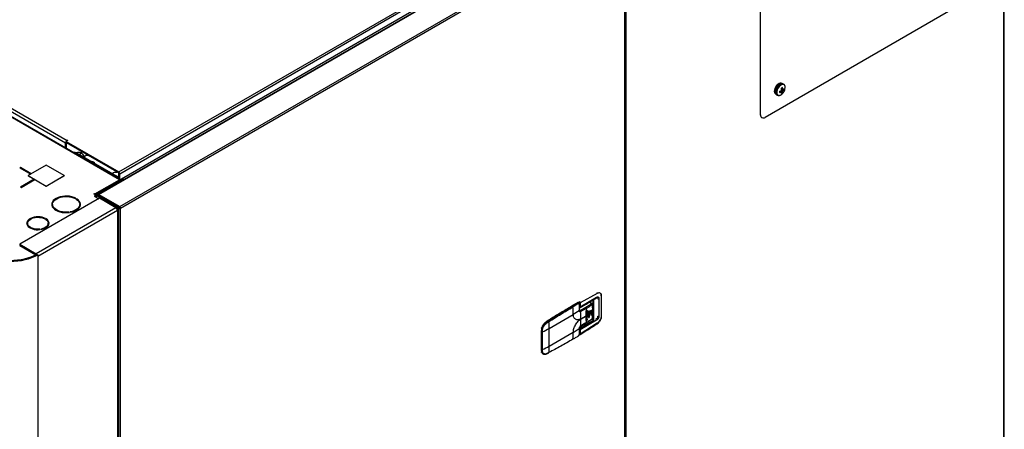
# Model space of a CAD drawing. Extents: x -5 to 267, y -6 to 207.
# Drawn here: x 12 to 44, y 173 to 186 of the extents above; entities that cross this region are included whole.
import ezdxf

# ---------------------------------------------------------------- set-up
doc = ezdxf.new("R2010")
doc.units = 0
doc.header["$LTSCALE"] = 4
doc.header["$MEASUREMENT"] = 0
doc.layers.get('0').update_dxf_attribs({"linetype": 'CONTINUOUS'})

msp = doc.modelspace()

# ---------------------------------------------------------------- linework, layer by layer
at = {"color": 7, "linetype": 'Continuous'}
for p, q in [((14.876, 181.068, 0), (43.314, 197.485, 0)), ((44.124, 144.611, 0), (44.124, 196.99, 0)), ((44.143, 144.638, 0), (44.143, 197.017, 0)), ((36.063, 183.192, 0), (36.063, 190.451, 0)), ((30.803, 190.192, 0), (14.106, 180.553, 0)), ((14.127, 180.551, 0), (30.824, 190.19, 0)), ((14.847, 181.043, 0), (-0.298, 189.786, 0)), ((14.807, 181.04, 0), (-0.283, 189.751, 0)), ((14.816, 180.153, 0), (31.514, 189.792, 0)), ((14.842, 180.1, 0), (31.547, 189.743, 0)), ((31.547, 189.743, 0), (31.547, 137.352, 0)), ((31.593, 189.757, 0), (31.593, 137.377, 0)), ((1.59, 188.862, 0), (13.025, 182.261, 0)), ((1.637, 188.942, 0), (13.072, 182.341, 0)), ((14.787, 181.298, 0), (24.665, 187, 0)), ((14.822, 181.237, 0), (24.7, 186.94, 0)), ((42.499, 186.734, 0), (36.212, 183.105, 0)), ((36.825, 184.202, 0), (36.801, 184.216, 0)), ((36.593, 183.855, 0), (36.617, 183.841, 0)), ((36.7, 183.971, 0), (36.737, 183.944, 0)), ((36.714, 183.976, 0), (36.756, 183.945, 0)), ((36.733, 183.983, 0), (36.796, 183.951, 0)), ((36.754, 184.066, 0), (36.796, 184.046, 0)), ((36.756, 184.002, 0), (36.805, 183.973, 0)), ((36.757, 184.051, 0), (36.805, 184.03, 0)), ((36.759, 183.935, 0), (36.786, 183.915, 0)), ((36.76, 184.031, 0), (36.82, 183.992, 0)), ((36.819, 184.03, 0), (36.846, 184.019, 0)), ((36.041, 183.204, 0), (36.063, 183.192, 0)), ((36.085, 183.107, 0), (36.106, 183.095, 0)), ((13.043, 182.271, 0), (13.025, 182.261, 0)), ((13.025, 182.094, 0), (13.025, 182.261, 0)), ((13.1, 182.341, 0), (13.04, 182.306, 0)), ((13.04, 182.306, 0), (14.787, 181.298, 0)), ((13.04, 182.273, 0), (13.04, 182.306, 0)), ((13.04, 182.273, 0), (14.787, 181.264, 0)), ((13.054, 182.078, 0), (13.054, 182.265, 0)), ((13.072, 182.341, 0), (13.086, 182.349, 0)), ((13.072, 182.324, 0), (13.072, 182.341, 0)), ((13.086, 182.349, 0), (13.1, 182.341, 0)), ((13.086, 182.333, 0), (13.086, 182.349, 0)), ((13.299, 181.937, 0), (13.299, 181.937, 0)), ((13.384, 181.929, 0), (13.348, 181.908, 0)), ((13.414, 181.946, 0), (13.384, 181.929, 0)), ((13.384, 181.929, 0), (14.719, 181.158, 0)), ((13.471, 181.878, 0), (13.551, 181.925, 0)), ((13.556, 181.921, 0), (13.477, 181.875, 0)), ((13.637, 181.811, 0), (13.708, 181.852, 0)), ((13.708, 181.852, 0), (13.778, 181.847, 0)), ((12.378, 181.521, 0), (11.779, 181.175, 0)), ((12.977, 181.175, 0), (12.378, 181.521, 0)), ((11.527, 181.445, 0), (11.508, 181.435, 0)), ((11.508, 181.435, 0), (11.868, 181.227, 0)), ((11.887, 181.237, 0), (11.527, 181.445, 0)), ((11.527, 181.424, 0), (11.527, 181.445, 0)), ((11.779, 181.175, 0), (11.779, 181.172, 0)), ((11.779, 181.175, 0), (12.378, 180.83, 0)), ((11.779, 181.172, 0), (12.378, 180.826, 0)), ((12.378, 180.83, 0), (12.977, 181.175, 0)), ((12.378, 180.826, 0), (12.977, 181.172, 0)), ((12.977, 181.175, 0), (12.977, 181.172, 0)), ((14.564, 181.247, 0), (14.579, 181.266, 0)), ((14.787, 181.298, 0), (14.787, 181.264, 0)), ((14.822, 181.237, 0), (14.793, 181.254, 0)), ((14.793, 181.074, 0), (14.793, 181.254, 0)), ((14.822, 181.057, 0), (14.822, 181.237, 0)), ((11.981, 181.055, 0), (11.53, 180.795, 0)), ((11.549, 180.784, 0), (12, 181.045, 0)), ((13.996, 180.572, 0), (14.807, 181.04, 0)), ((14.032, 180.573, 0), (14.913, 181.081, 0)), ((14.068, 180.552, 0), (14.948, 181.061, 0)), ((14.683, 181.137, 0), (14.719, 181.158, 0)), ((14.793, 181.096, 0), (14.787, 181.095, 0)), ((14.825, 181.03, 0), (14.807, 181.04, 0)), ((14.876, 181.068, 0), (14.883, 181.064, 0)), ((14.876, 181.06, 0), (14.876, 181.068, 0)), ((14.913, 181.081, 0), (14.948, 181.061, 0)), ((14.948, 181.061, 0), (14.948, 181.039, 0)), ((11.53, 180.795, 0), (11.549, 180.784, 0)), ((12.378, 180.83, 0), (12.378, 180.826, 0)), ((13.961, 180.572, 0), (13.978, 180.583, 0)), ((14.011, 180.544, 0), (13.961, 180.572, 0)), ((14.011, 180.519, 0), (13.974, 180.499, 0)), ((13.978, 180.583, 0), (13.996, 180.572, 0)), ((13.978, 180.562, 0), (13.978, 180.583, 0)), ((13.996, 180.552, 0), (13.996, 180.572, 0)), ((14.011, 180.542, 0), (14.011, 180.478, 0)), ((14.032, 180.573, 0), (14.068, 180.552, 0)), ((14.068, 180.532, 0), (14.032, 180.512, 0)), ((14.711, 180.12, 0), (14.032, 180.512, 0)), ((14.032, 180.512, 0), (14.032, 180.465, 0)), ((14.068, 180.552, 0), (14.068, 180.532, 0)), ((14.746, 180.141, 0), (14.068, 180.532, 0)), ((14.094, 180.527, 0), (14.115, 180.514, 0)), ((14.098, 180.534, 0), (14.126, 180.518, 0)), ((14.098, 180.534, 0), (14.398, 180.361, 0)), ((14.114, 180.506, 0), (14.122, 180.51, 0)), ((14.812, 180.112, 0), (14.122, 180.51, 0)), ((14.127, 180.551, 0), (14.816, 180.153, 0)), ((14.127, 180.551, 0), (14.127, 180.518, 0)), ((14.127, 180.518, 0), (14.816, 180.12, 0)), ((14.127, 180.518, 0), (14.426, 180.344, 0)), ((14.147, 180.426, 0), (11.506, 178.901, 0)), ((12.577, 180.244, 0), (12.566, 180.203, 0)), ((12.568, 180.19, 0), (12.591, 180.177, 0)), ((12.602, 180.281, 0), (12.577, 180.285, 0)), ((12.577, 180.244, 0), (12.577, 180.285, 0)), ((12.592, 180.242, 0), (12.577, 180.244, 0)), ((12.586, 180.304, 0), (12.611, 180.3, 0)), ((12.591, 180.223, 0), (12.591, 180.182, 0)), ((13.347, 180.413, 0), (13.366, 180.424, 0)), ((13.39, 180.41, 0), (13.371, 180.4, 0)), ((13.39, 180.387, 0), (13.39, 180.41, 0)), ((13.491, 180.182, 0), (13.491, 180.223, 0)), ((13.974, 180.499, 0), (14.124, 180.412, 0)), ((14.011, 180.479, 0), (14.01, 180.478, 0)), ((14.693, 180.11, 0), (14.147, 180.426, 0)), ((14.398, 180.361, 0), (14.426, 180.344, 0)), ((14.426, 180.344, 0), (14.427, 180.344, 0)), ((14.693, 180.11, 0), (12.052, 178.586, 0)), ((14.746, 180.019, 0), (12.105, 178.494, 0)), ((13.148, 179.955, 0), (13.141, 179.97, 0)), ((13.141, 179.954, 0), (13.141, 179.97, 0)), ((13.174, 179.975, 0), (13.181, 179.96, 0)), ((13.5, 180.15, 0), (13.488, 180.152, 0)), ((14.711, 180.12, 0), (14.746, 180.141, 0)), ((14.711, 180.12, 0), (14.711, 180.1, 0)), ((14.746, 180.08, 0), (14.711, 180.1, 0)), ((14.711, 180.1, 0), (14.711, 180.097, 0)), ((14.746, 180.08, 0), (14.746, 180.019, 0)), ((14.746, 180.019, 0), (14.746, 127.62, 0)), ((14.768, 127.651, 0), (14.768, 180.11, 0)), ((14.783, 180.096, 0), (14.768, 180.104, 0)), ((14.783, 180.096, 0), (14.812, 180.112, 0)), ((14.783, 127.709, 0), (14.783, 180.096, 0)), ((14.813, 180.116, 0), (14.812, 180.112, 0)), ((14.816, 180.12, 0), (14.813, 180.116, 0)), ((14.813, 180.116, 0), (14.842, 180.1, 0)), ((14.816, 180.153, 0), (14.816, 180.12, 0)), ((14.842, 127.709, 0), (14.842, 180.1, 0)), ((11.737, 179.576, 0), (11.744, 179.602, 0)), ((11.769, 179.639, 0), (11.744, 179.642, 0)), ((11.744, 179.602, 0), (11.744, 179.642, 0)), ((11.744, 179.602, 0), (11.761, 179.599, 0)), ((11.753, 179.661, 0), (11.778, 179.657, 0)), ((11.761, 179.597, 0), (11.761, 179.556, 0)), ((12.337, 179.744, 0), (12.355, 179.755, 0)), ((12.379, 179.741, 0), (12.361, 179.73, 0)), ((12.379, 179.717, 0), (12.379, 179.741, 0)), ((12.469, 179.556, 0), (12.449, 179.544, 0)), ((12.468, 179.599, 0), (12.45, 179.588, 0)), ((12.45, 179.556, 0), (12.45, 179.597, 0)), ((12.185, 179.388, 0), (12.178, 179.402, 0)), ((12.178, 179.387, 0), (12.178, 179.402, 0)), ((12.211, 179.407, 0), (12.218, 179.393, 0)), ((11.506, 178.901, 0), (11.506, 178.86, 0)), ((11.506, 178.901, 0), (12.052, 178.586, 0)), ((11.506, 178.86, 0), (12.033, 178.556, 0)), ((12.052, 178.566, 0), (12.052, 178.586, 0)), ((12.069, 178.576, 0), (12.105, 178.555, 0)), ((12.105, 178.555, 0), (12.105, 178.494, 0)), ((12.105, 178.494, 0), (12.105, 126.208, 0)), ((30.651, 177.276, 0), (30.087, 176.961, 0)), ((30.018, 176.971, 0), (29.811, 176.851, 0)), ((29.819, 176.85, 0), (30.027, 176.97, 0)), ((30.027, 176.97, 0), (30.029, 176.969, 0)), ((30.051, 176.981, 0), (30.051, 176.981, 0)), ((30.063, 177.002, 0), (30.063, 177.002, 0)), ((30.063, 176.961, 0), (30.063, 176.825, 0)), ((30.08, 176.81, 0), (30.62, 177.132, 0)), ((30.087, 176.825, 0), (30.627, 177.147, 0)), ((30.087, 176.961, 0), (30.087, 176.825, 0)), ((30.27, 176.922, 0), (30.266, 176.908, 0)), ((30.27, 176.922, 0), (30.27, 176.923, 0)), ((30.27, 176.909, 0), (30.27, 176.922, 0)), ((30.288, 176.914, 0), (30.271, 176.924, 0)), ((30.299, 176.919, 0), (30.299, 176.94, 0)), ((30.456, 176.937, 0), (30.373, 176.985, 0)), ((30.478, 176.936, 0), (30.383, 176.991, 0)), ((30.5, 177.057, 0), (30.49, 177.054, 0)), ((30.5, 177.06, 0), (30.5, 176.754, 0)), ((30.528, 177.077, 0), (30.528, 176.371, 0)), ((30.62, 177.132, 0), (30.64, 177.139, 0)), ((30.702, 177.103, 0), (30.702, 176.518, 0)), ((30.783, 177.192, 0), (30.783, 176.526, 0)), ((30.792, 176.539, 0), (30.792, 177.205, 0)), ((29.829, 176.844, 0), (29.819, 176.85, 0)), ((29.854, 176.582, 0), (30.05, 176.71, 0)), ((30.049, 176.822, 0), (30.07, 176.81, 0)), ((30.056, 176.719, 0), (30.079, 176.706, 0)), ((30.056, 176.702, 0), (30.059, 176.7, 0)), ((30.079, 176.706, 0), (30.267, 176.82, 0)), ((30.096, 176.678, 0), (30.29, 176.783, 0)), ((30.27, 176.911, 0), (30.271, 176.909, 0)), ((30.319, 176.698, 0), (30.312, 176.702, 0)), ((30.312, 176.419, 0), (30.312, 176.702, 0)), ((30.319, 176.698, 0), (30.323, 176.559, 0)), ((30.36, 176.581, 0), (30.359, 176.664, 0)), ((30.387, 176.691, 0), (30.395, 176.687, 0)), ((30.387, 176.517, 0), (30.387, 176.691, 0)), ((30.395, 176.687, 0), (30.396, 176.604, 0)), ((30.395, 176.512, 0), (30.396, 176.593, 0)), ((30.396, 176.604, 0), (30.396, 176.593, 0)), ((30.431, 176.627, 0), (30.43, 176.682, 0)), ((30.431, 176.616, 0), (30.43, 176.562, 0)), ((30.431, 176.616, 0), (30.431, 176.627, 0)), ((30.463, 176.707, 0), (30.465, 176.706, 0)), ((30.463, 176.587, 0), (30.463, 176.707, 0)), ((30.465, 176.706, 0), (30.465, 176.651, 0)), ((30.465, 176.651, 0), (30.465, 176.64, 0)), ((30.465, 176.586, 0), (30.465, 176.64, 0)), ((30.498, 176.675, 0), (30.486, 176.909, 0)), ((30.495, 176.84, 0), (30.489, 176.915, 0)), ((30.498, 176.675, 0), (30.498, 176.664, 0)), ((30.5, 176.599, 0), (30.5, 176.389, 0)), ((30.501, 176.67, 0), (30.501, 176.681, 0)), ((28.97, 176.322, 0), (28.958, 176.329, 0)), ((29.032, 176.36, 0), (28.97, 176.322, 0)), ((28.981, 176.303, 0), (29.044, 176.342, 0)), ((29.055, 176.115, 0), (29.854, 176.577, 0)), ((29.854, 176.577, 0), (29.854, 176.582, 0)), ((30.521, 176.376, 0), (30.075, 176.11, 0)), ((30.627, 176.385, 0), (30.087, 176.063, 0)), ((30.651, 176.284, 0), (30.087, 175.927, 0)), ((30.092, 176.185, 0), (30.284, 176.301, 0)), ((30.109, 176.435, 0), (30.286, 176.537, 0)), ((30.109, 176.424, 0), (30.286, 176.526, 0)), ((30.286, 176.526, 0), (30.286, 176.537, 0)), ((30.312, 176.419, 0), (30.319, 176.414, 0)), ((30.319, 176.414, 0), (30.323, 176.548, 0)), ((30.323, 176.559, 0), (30.323, 176.548, 0)), ((30.36, 176.57, 0), (30.359, 176.49, 0)), ((30.36, 176.57, 0), (30.36, 176.581, 0)), ((30.395, 176.512, 0), (30.387, 176.517, 0)), ((30.465, 176.586, 0), (30.463, 176.587, 0)), ((30.484, 176.435, 0), (30.5, 176.434, 0)), ((28.796, 176.055, 0), (28.796, 175.39, 0)), ((28.811, 176.042, 0), (28.801, 176.048, 0)), ((28.801, 175.383, 0), (28.801, 176.048, 0)), ((28.804, 176.137, 0), (28.811, 176.141, 0)), ((28.804, 176.118, 0), (28.804, 176.137, 0)), ((28.811, 176.003, 0), (28.811, 176.042, 0)), ((28.811, 175.415, 0), (28.811, 176.003, 0)), ((28.833, 176.002, 0), (28.833, 176.041, 0)), ((28.833, 175.414, 0), (28.833, 176.002, 0)), ((29.055, 175.527, 0), (29.055, 176.115, 0)), ((29.055, 175.527, 0), (29.854, 175.989, 0)), ((29.854, 175.983, 0), (30.05, 176.112, 0)), ((29.854, 175.989, 0), (29.854, 175.983, 0)), ((30.075, 176.11, 0), (30.056, 176.121, 0)), ((30.063, 175.927, 0), (30.063, 176.062, 0)), ((30.074, 176.109, 0), (30.075, 176.11, 0)), ((30.075, 176.11, 0), (30.076, 176.109, 0)), ((30.087, 176.063, 0), (30.087, 175.927, 0)), ((30.051, 175.92, 0), (30.051, 175.92, 0)), ((30.055, 175.913, 0), (30.055, 175.913, 0)), ((28.801, 175.383, 0), (28.811, 175.377, 0)), ((28.804, 175.314, 0), (28.804, 175.337, 0)), ((28.812, 175.319, 0), (28.804, 175.314, 0)), ((28.811, 175.377, 0), (28.811, 175.415, 0)), ((28.833, 175.376, 0), (28.833, 175.414, 0)), ((28.977, 175.275, 0), (29.04, 175.307, 0)), ((29.044, 175.314, 0), (28.981, 175.282, 0)), ((28.849, 175.276, 0), (28.861, 175.269, 0)), ((28.976, 175.28, 0), (28.97, 175.276, 0))]:
    msp.add_line(p, q, dxfattribs=at)
at = {"color": 7, "linetype": 'Continuous', "elevation": 0, "flags": 128}
for points in [[(36.762, 184.231), (36.742, 184.239), (36.712, 184.24), (36.678, 184.23), (36.644, 184.21), (36.61, 184.181), (36.58, 184.145), (36.554, 184.103), (36.534, 184.059), (36.522, 184.015), (36.518, 183.973), (36.522, 183.936), (36.535, 183.906), (36.554, 183.884), (36.56, 183.881)], [(36.779, 184.222), (36.759, 184.229), (36.728, 184.23), (36.695, 184.22), (36.66, 184.2), (36.627, 184.171), (36.596, 184.135), (36.571, 184.094), (36.551, 184.049), (36.539, 184.005), (36.535, 183.963), (36.539, 183.926), (36.552, 183.896), (36.571, 183.875), (36.577, 183.871)], [(36.801, 184.216), (36.794, 184.219), (36.765, 184.226), (36.732, 184.221), (36.696, 184.205), (36.661, 184.18), (36.628, 184.146), (36.599, 184.106), (36.575, 184.062), (36.559, 184.016), (36.551, 183.971), (36.551, 183.93), (36.559, 183.895), (36.576, 183.869), (36.593, 183.855)], [(36.825, 184.202), (36.819, 184.205), (36.789, 184.212), (36.756, 184.207), (36.721, 184.191), (36.686, 184.166), (36.652, 184.132), (36.623, 184.092), (36.6, 184.048), (36.583, 184.002), (36.575, 183.957), (36.575, 183.916), (36.584, 183.881), (36.6, 183.855), (36.618, 183.84)], [(36.862, 184.015), (36.869, 184.04), (36.876, 184.084), (36.874, 184.123), (36.863, 184.155), (36.844, 184.178), (36.818, 184.191), (36.787, 184.192), (36.753, 184.183), (36.718, 184.162), (36.685, 184.133), (36.654, 184.095), (36.628, 184.053), (36.61, 184.008), (36.599, 183.963), (36.597, 183.922), (36.604, 183.886), (36.619, 183.858), (36.641, 183.84), (36.669, 183.832), (36.702, 183.837), (36.737, 183.852), (36.737, 183.852)], [(36.737, 183.852), (36.771, 183.877), (36.797, 183.903)], [(14.572, 181.243), (14.575, 181.245), (14.605, 181.265)], [(14.807, 181.04), (14.815, 181.035), (14.822, 181.029)], [(14.015, 180.557), (14.006, 180.565), (13.996, 180.572)], [(12.577, 180.285), (12.566, 180.239), (12.568, 180.193), (12.583, 180.147), (12.612, 180.104), (12.653, 180.064), (12.704, 180.029), (12.766, 179.999), (12.835, 179.975), (12.91, 179.959), (12.988, 179.95), (13.068, 179.949), (13.148, 179.955)], [(13.366, 180.424), (13.303, 180.453), (13.232, 180.475), (13.156, 180.49), (13.077, 180.497), (12.997, 180.497), (12.918, 180.489), (12.842, 180.473), (12.772, 180.45), (12.71, 180.421), (12.657, 180.386), (12.616, 180.347), (12.586, 180.304)], [(13.141, 179.97), (13.066, 179.964), (12.991, 179.965), (12.916, 179.974), (12.846, 179.989), (12.781, 180.011), (12.723, 180.039), (12.674, 180.073), (12.636, 180.11), (12.609, 180.151), (12.594, 180.194), (12.592, 180.238), (12.602, 180.281)], [(12.611, 180.3), (12.64, 180.34), (12.679, 180.377), (12.729, 180.41), (12.788, 180.438), (12.853, 180.459), (12.925, 180.474), (12.999, 180.482), (13.075, 180.482), (13.149, 180.475), (13.221, 180.461), (13.287, 180.44), (13.347, 180.413)], [(13.371, 180.4), (13.417, 180.365), (13.453, 180.327), (13.478, 180.286), (13.49, 180.242), (13.489, 180.199), (13.475, 180.156), (13.45, 180.115), (13.413, 180.077), (13.365, 180.043), (13.308, 180.014), (13.244, 179.991), (13.174, 179.975)], [(13.181, 179.96), (13.255, 179.977), (13.323, 180.002), (13.384, 180.032), (13.434, 180.068), (13.474, 180.108), (13.501, 180.152), (13.515, 180.197), (13.516, 180.244), (13.503, 180.289), (13.477, 180.333), (13.439, 180.374), (13.39, 180.41)], [(13.491, 180.192), (13.504, 180.19), (13.514, 180.189)], [(11.744, 179.642), (11.735, 179.604), (11.739, 179.565), (11.755, 179.527), (11.783, 179.492), (11.821, 179.46), (11.869, 179.432), (11.924, 179.41), (11.985, 179.394), (12.051, 179.385), (12.118, 179.383), (12.185, 179.388)], [(12.355, 179.755), (12.302, 179.778), (12.241, 179.796), (12.177, 179.806), (12.11, 179.81), (12.043, 179.807), (11.978, 179.797), (11.917, 179.781), (11.862, 179.758), (11.816, 179.73), (11.779, 179.697), (11.753, 179.661)], [(12.178, 179.402), (12.11, 179.398), (12.042, 179.401), (11.976, 179.413), (11.915, 179.431), (11.862, 179.456), (11.819, 179.487), (11.787, 179.522), (11.767, 179.56), (11.761, 179.599), (11.769, 179.639)], [(11.761, 179.556), (11.767, 179.519), (11.775, 179.5)], [(11.778, 179.657), (11.805, 179.694), (11.845, 179.726), (11.894, 179.753), (11.952, 179.775), (12.016, 179.789), (12.084, 179.795), (12.153, 179.793), (12.219, 179.784), (12.282, 179.767), (12.337, 179.744)], [(12.361, 179.73), (12.401, 179.698), (12.43, 179.662), (12.446, 179.624), (12.449, 179.584), (12.438, 179.545), (12.414, 179.508), (12.377, 179.475), (12.33, 179.446), (12.274, 179.423), (12.211, 179.407)], [(12.218, 179.393), (12.28, 179.408), (12.336, 179.429), (12.385, 179.456), (12.424, 179.488), (12.453, 179.523), (12.471, 179.56), (12.476, 179.599), (12.469, 179.638), (12.45, 179.675), (12.42, 179.71), (12.379, 179.741)], [(10.366, 178.524), (10.466, 178.478), (10.574, 178.438), (10.687, 178.405), (10.806, 178.378), (10.929, 178.358), (11.055, 178.346), (11.182, 178.341), (11.31, 178.343), (11.437, 178.352), (11.561, 178.369), (11.681, 178.394), (11.797, 178.424), (11.907, 178.462), (12.01, 178.506), (12.105, 178.555)], [(10.399, 178.545), (10.495, 178.501), (10.598, 178.463), (10.708, 178.431), (10.822, 178.405), (10.94, 178.386), (11.061, 178.374), (11.183, 178.369), (11.306, 178.372), (11.428, 178.381), (11.547, 178.397), (11.663, 178.42), (11.774, 178.45), (11.88, 178.486), (11.978, 178.528), (12.069, 178.576)], [(30.319, 176.953), (30.32, 176.948), (30.314, 176.932), (30.299, 176.919), (30.276, 176.91), (30.248, 176.907), (30.242, 176.907)], [(30.306, 176.714), (30.306, 176.714), (30.31, 176.709), (30.312, 176.702)], [(30.463, 176.707), (30.461, 176.715), (30.458, 176.719)], [(30.312, 176.419), (30.31, 176.41), (30.306, 176.4), (30.3, 176.392), (30.293, 176.386), (30.286, 176.384), (30.28, 176.385)], [(30.355, 176.483), (30.361, 176.482), (30.368, 176.484), (30.376, 176.49), (30.382, 176.498), (30.386, 176.508), (30.387, 176.517)], [(30.43, 176.553), (30.437, 176.552), (30.444, 176.555), (30.451, 176.561), (30.457, 176.569), (30.461, 176.578), (30.463, 176.587)]]:
    msp.add_lwpolyline(points, dxfattribs=at)
at = {"color": 7, "linetype": 'Continuous'}
for centre, radius, start, end in [((36.794, 183.949, 0), 0.104, 169.4188, 190.8787), ((36.551, 184.43, 0), 0.483, 287.0436, 292.7369), ((36.596, 184.308, 0), 0.39, 284.2663, 291.2207), ((36.458, 184.308, 0), 0.427, 310.8207, 314.1347), ((36.737, 184.277, 0), 0.333, 270.0755, 273.2159), ((36.821, 183.993, 0), 0.105, 109.4778, 130.8135), ((36.281, 183.962, 0), 0.484, 7.5471, 13.2221), ((36.551, 183.962, 0), 0.212, 341.6898, 351.5344), ((36.718, 183.994, 0), 0.105, 289.4778, 310.8135), ((36.342, 184.104, 0), 0.426, 346.0851, 349.3982), ((36.518, 183.846, 0), 0.258, 19.221, 22.5469), ((36.41, 183.984, 0), 0.391, 9.0708, 16.0109), ((36.601, 183.986, 0), 0.198, 339.0676, 349.9883), ((36.507, 183.877, 0), 0.335, 27.2205, 30.3381), ((36.491, 184.084, 0), 0.333, 336.5506, 340.6343), ((36.55, 184.121, 0), 0.33, 318.7209, 341.2845), ((36.769, 184.284, 0), 0.257, 277.9264, 281.2807), ((36.55, 184.19, 0), 0.334, 319.5821, 323.6602), ((36.686, 184.199, 0), 0.214, 308.758, 318.5729), ((36.691, 184.144, 0), 0.2, 310.2936, 321.1765), ((36.744, 184.038, 0), 0.104, 349.4188, 10.8787), ((36.154, 183.177, 0), 0.0924, 170.786, 309.2033), ((13.126, 182.257, 0), 0.1, 122.6055, 177.3945), ((13.335, 181.859, 0), 0.0852, 54.3824, 114.3071), ((13.398, 181.723, 0), 0.253, 51.3277, 52.6582), ((13.898, 181.531, 0), 0.108, 24.2662, 95.7392), ((14.68, 181.073, 0), 0.218, 116.3239, 117.7929), ((14.721, 181.018, 0), 0.273, 85.4353, 115.0312), ((14.746, 181.234, 0), 0.0755, 2.6055, 57.3945), ((14.78, 181.253, 0), 0.013, 2.6055, 57.3945), ((14.594, 180.956, 0), 0.238, 33.2649, 58.223), ((14.044, 180.542, 0), 0.0325, 110.7834, 249.2166), ((14.072, 180.542, 0), 0.0107, 110.7834, 249.2166), ((12.756, 180.184, 0), 0.165, 180.7381, 209.7392), ((13.324, 180.174, 0), 0.194, 8.5291, 41.6432), ((13.327, 180.184, 0), 0.164, 330.1761, 359.3466), ((14.649, 180.035, 0), 0.0879, 45.123, 59.467), ((14.707, 180.11, 0), 0.0107, 290.7834, 69.2166), ((14.63, 180.013, 0), 0.117, 2.9035, 45.9171), ((14.735, 180.11, 0), 0.0325, 290.7834, 69.2166), ((12.322, 179.547, 0), 0.155, 10.7282, 42.7802), ((12.326, 179.557, 0), 0.124, 332.4394, 359.4649), ((12.009, 178.512, 0), 0.0849, 46.8611, 59.6376), ((30.601, 177.275, 0), 0.05, 0.5117, 43.6541), ((30.027, 176.956, 0), 0.0167, 60.0027, 119.9973), ((30.022, 176.963, 0), 0.00838, 54.3824, 114.3071), ((30.031, 176.964, 0), 0.00763, 52.9871, 128.2511), ((30.024, 176.958, 0), 0.0118, 8.7837, 64.2073), ((30.04, 176.959, 0), 0.00289, 295.4723, 78.4946), ((30.077, 176.98, 0), 0.0256, 122.0533, 177.439), ((30.075, 176.984, 0), 0.0256, 242.5641, 297.9555), ((30.61, 177.146, 0), 0.0169, 306.0656, 5.3544), ((30.678, 177.149, 0), 0.0512, 256.8791, 297.9243), ((30.776, 177.207, 0), 0.0165, 295.2881, 354.5771), ((42.039, 155.694, 0), 24.432, 120.0115, 122.3729), ((29.814, 176.843, 0), 0.00838, 54.3831, 114.2915), ((29.815, 176.822, 0), 0.026, 7.0633, 57.1405), ((27.439, 176.572, 0), 2.416, 0.2279, 6.0131), ((30.058, 176.673, 0), 0.039, 6.9538, 57.1446), ((27.703, 176.431, 0), 2.406, 0.0864, 5.873), ((30.239, 176.777, 0), 0.052, 6.8435, 57.1488), ((27.967, 176.536, 0), 2.319, 0.03, 3.4552), ((27.761, 176.532, 0), 2.542, 3.9575, 5.6574), ((29.322, 178.259, 0), 1.974, 302.99, 304.2123), ((29.322, 178.249, 0), 1.974, 302.99, 304.2123), ((29.402, 178.144, 0), 1.833, 305.4673, 306.7275), ((29.402, 178.133, 0), 1.833, 305.4673, 306.7275), ((30.483, 176.915, 0), 0.00684, 299.3502, 359.9092), ((30.494, 176.681, 0), 0.0075, 302.2261, 356.4367), ((30.494, 176.67, 0), 0.00749, 302.2186, 356.5452), ((29.161, 176.031, 0), 0.361, 124.3391, 177.2735), ((28.953, 176.322, 0), 0.00801, 52.8445, 115.9439), ((28.954, 176.299, 0), 0.0281, 9.0555, 55.5199), ((29.018, 176.338, 0), 0.027, 9.3104, 57.7443), ((26.663, 176.112, 0), 2.392, 0.0761, 5.5114), ((28.115, 176.42, 0), 1.994, 353.3825, 0.1096), ((28.203, 176.525, 0), 2.083, 356.3546, 0.0334), ((30.275, 176.314, 0), 0.0151, 303.6473, 358.192), ((28.427, 176.521, 0), 1.875, 353.6374, 355.7193), ((29.243, 178.383, 0), 2.12, 300.636, 301.7987), ((29.243, 178.372, 0), 2.12, 300.636, 301.7987), ((30.481, 176.45, 0), 0.00823, 304.5842, 350.9488), ((30.576, 176.382, 0), 0.0517, 3.1784, 45.2651), ((30.635, 176.281, 0), 0.0156, 307.5237, 8.3961), ((30.776, 176.541, 0), 0.0165, 295.2857, 354.6051), ((28.804, 176.055, 0), 0.00838, 185.7103, 245.624), ((28.822, 176.066, 0), 0.0264, 244.0607, 293.1889), ((28.823, 176.026, 0), 0.026, 242.8638, 292.9331), ((27.853, 178.205, 0), 2.411, 293.9803, 299.9066), ((27.865, 175.985, 0), 1.989, 353.3776, 359.9631), ((30.075, 176.088, 0), 0.021, 88.3696, 91.5784), ((30.031, 175.878, 0), 0.00428, 256.4093, 304.5658), ((30.031, 175.878, 0), 0.00411, 308.3402, 355.1158), ((30.039, 175.891, 0), 0.00411, 304.8841, 351.5845), ((30.06, 175.919, 0), 0.00837, 174.3264, 234.3487), ((30.075, 175.95, 0), 0.0256, 242.5641, 297.9555), ((28.804, 175.39, 0), 0.00838, 185.6948, 245.6253), ((28.916, 175.37, 0), 0.116, 173.875, 234.8128), ((28.823, 175.438, 0), 0.026, 242.8638, 292.9331), ((28.823, 175.399, 0), 0.0256, 241.6832, 292.6762), ((27.853, 177.617, 0), 2.411, 293.9803, 299.9066), ((29.036, 175.314, 0), 0.00818, 301.501, 355.8978), ((27.044, 175.524, 0), 2.012, 353.9888, 0.0906), ((28.973, 175.282, 0), 0.00801, 300.2789, 356.4481)]:
    msp.add_arc(centre, radius, start, end, dxfattribs=at)
for centre, major_axis, ratio, start_param, end_param in [((14.123, 180.51, 0), (0.0415, -0.0007), 0.565389, 2.365988, 2.652181), ((14.127, 180.517, 0), (-0.0214, 0.0356), 0.565485, 5.488072, 7.058868), ((14.813, 180.117, 0), (0.0414, 0.0051), 0.643176, 3.848191, 5.418988), ((14.813, 180.117, 0), (-0.0163, 0.0384), 0.643257, 4.005895, 5.576692)]:
    msp.add_ellipse(centre, major_axis=major_axis, ratio=ratio, start_param=start_param, end_param=end_param, dxfattribs=at)
for points, knots in [([(36.8, 184.215, 0), (36.797, 184.217, 0), (36.786, 184.225, 0), (36.761, 184.229, 0), (36.729, 184.227, 0), (36.696, 184.215, 0), (36.662, 184.194, 0), (36.629, 184.165, 0), (36.6, 184.129, 0), (36.575, 184.089, 0), (36.556, 184.046, 0), (36.545, 184.003, 0), (36.54, 183.96, 0), (36.545, 183.922, 0), (36.557, 183.891, 0), (36.573, 183.868, 0), (36.588, 183.859, 0), (36.595, 183.855, 0)], [0, 0, 0, 0, 0.022982, 0.089534, 0.156247, 0.225979, 0.298704, 0.37255, 0.44624, 0.519759, 0.593355, 0.667268, 0.741824, 0.817265, 0.885124, 0.949843, 1, 1, 1, 1]), ([(36.876, 184.101, 0), (36.875, 184.111, 0), (36.874, 184.136, 0), (36.862, 184.166, 0), (36.845, 184.19, 0), (36.83, 184.198, 0), (36.824, 184.201, 0)], [0, 0, 0, 0, 0.244514, 0.55126, 0.813245, 1, 1, 1, 1]), ([(36.619, 183.841, 0), (36.622, 183.839, 0), (36.632, 183.832, 0), (36.656, 183.828, 0), (36.688, 183.83, 0), (36.715, 183.839, 0), (36.737, 183.851, 0), (36.759, 183.865, 0), (36.785, 183.887, 0), (36.802, 183.909, 0), (36.81, 183.919, 0)], [0, 0, 0, 0, 0.044818, 0.201712, 0.358799, 0.522886, 0.592869, 0.686063, 0.860255, 1, 1, 1, 1]), ([(13.551, 181.925, 0), (13.538, 181.929, 0), (13.511, 181.938, 0), (13.463, 181.945, 0), (13.428, 181.946, 0), (13.414, 181.946, 0)], [0, 0, 0, 0, 0.368164, 0.747403, 1, 1, 1, 1]), ([(13.656, 181.772, 0), (13.649, 181.787, 0), (13.632, 181.825, 0), (13.597, 181.875, 0), (13.568, 181.908, 0), (13.556, 181.921, 0)], [0, 0, 0, 0, 0.276733, 0.710851, 1, 1, 1, 1]), ([(14.584, 181.268, 0), (14.608, 181.275, 0), (14.658, 181.289, 0), (14.71, 181.294, 0), (14.736, 181.294, 0), (14.736, 181.294, 0)], [0, 0, 0, 0, 0.489008, 0.992725, 1, 1, 1, 1]), ([(14.122, 180.51, 0), (14.121, 180.511, 0), (14.119, 180.511, 0), (14.117, 180.511, 0), (14.116, 180.513, 0), (14.115, 180.514, 0), (14.115, 180.514, 0)], [0, 0, 0, 0, 0.22555, 0.461835, 0.717693, 1, 1, 1, 1]), ([(30.783, 177.192, 0), (30.781, 177.211, 0), (30.777, 177.25, 0), (30.747, 177.285, 0), (30.703, 177.297, 0), (30.668, 177.283, 0), (30.651, 177.276, 0)], [0, 0, 0, 0, 0.25, 0.499999, 0.749999, 1, 1, 1, 1]), ([(30.792, 177.205, 0), (30.792, 177.218, 0), (30.791, 177.238, 0), (30.785, 177.254, 0), (30.783, 177.26, 0)], [0, 0, 0, 0, 0.675973, 1, 1, 1, 1]), ([(30.029, 176.969, 0), (30.008, 176.954, 0), (29.968, 176.925, 0), (29.9, 176.885, 0), (29.853, 176.858, 0), (29.829, 176.844, 0)], [0, 0, 0, 0, 0.328913, 0.658751, 1, 1, 1, 1]), ([(29.841, 176.826, 0), (29.875, 176.847, 0), (29.944, 176.89, 0), (30.005, 176.936, 0), (30.035, 176.96, 0)], [0, 0, 0, 0, 0.500397, 1, 1, 1, 1]), ([(30.041, 176.962, 0), (30.04, 176.963, 0), (30.04, 176.967, 0), (30.037, 176.97, 0), (30.033, 176.971, 0), (30.03, 176.969, 0), (30.029, 176.969, 0)], [0, 0, 0, 0, 0.249526, 0.499811, 0.750563, 1, 1, 1, 1]), ([(30.035, 176.96, 0), (30.036, 176.96, 0), (30.037, 176.961, 0), (30.038, 176.961, 0), (30.039, 176.96, 0), (30.04, 176.96, 0), (30.041, 176.959, 0), (30.041, 176.957, 0), (30.041, 176.956, 0)], [0, 0, 0, 0, 0.2492112, 0.375083, 0.5001914, 0.6245481, 0.7507038, 1, 1, 1, 1]), ([(30.041, 176.956, 0), (30.044, 176.915, 0), (30.05, 176.831, 0), (30.05, 176.751, 0), (30.05, 176.71, 0)], [0, 0, 0, 0, 0.499603, 1, 1, 1, 1]), ([(30.063, 176.961, 0), (30.063, 176.963, 0), (30.063, 176.966, 0), (30.06, 176.973, 0), (30.056, 176.978, 0), (30.053, 176.98, 0), (30.051, 176.981, 0)], [0, 0, 0, 0, 0.249894, 0.499767, 0.749844, 1, 1, 1, 1]), ([(30.087, 176.961, 0), (30.087, 176.965, 0), (30.086, 176.972, 0), (30.08, 176.984, 0), (30.073, 176.995, 0), (30.066, 177, 0), (30.063, 177.002, 0)], [0, 0, 0, 0, 0.249888, 0.4997679, 0.7498507, 1, 1, 1, 1]), ([(30.267, 176.82, 0), (30.28, 176.828, 0), (30.305, 176.842, 0), (30.342, 176.863, 0), (30.381, 176.887, 0), (30.413, 176.907, 0), (30.439, 176.925, 0), (30.45, 176.933, 0), (30.456, 176.937, 0)], [0, 0, 0, 0, 0.197564, 0.383875, 0.563754, 0.80724, 0.90334, 1, 1, 1, 1]), ([(30.456, 176.937, 0), (30.458, 176.938, 0), (30.462, 176.94, 0), (30.47, 176.94, 0), (30.474, 176.938, 0), (30.476, 176.936, 0)], [0, 0, 0, 0, 0.283965, 0.609571, 1, 1, 1, 1]), ([(30.475, 176.91, 0), (30.475, 176.913, 0), (30.474, 176.918, 0), (30.469, 176.926, 0), (30.463, 176.933, 0), (30.458, 176.936, 0), (30.456, 176.937, 0)], [0, 0, 0, 0, 0.24164, 0.5, 0.75836, 1, 1, 1, 1]), ([(30.489, 176.915, 0), (30.489, 176.917, 0), (30.488, 176.921, 0), (30.486, 176.927, 0), (30.482, 176.932, 0), (30.478, 176.935, 0), (30.476, 176.937, 0)], [0, 0, 0, 0, 0.225355, 0.464938, 0.721565, 1, 1, 1, 1]), ([(30.485, 176.92, 0), (30.486, 176.908, 0), (30.488, 176.883, 0), (30.492, 176.839, 0), (30.495, 176.773, 0), (30.496, 176.721, 0), (30.497, 176.688, 0)], [0, 0, 0, 0, 0.156779, 0.313588, 0.560017, 1, 1, 1, 1]), ([(30.627, 177.147, 0), (30.637, 177.152, 0), (30.652, 177.159, 0), (30.67, 177.159, 0), (30.682, 177.155, 0), (30.691, 177.147, 0), (30.7, 177.131, 0), (30.701, 177.115, 0), (30.702, 177.103, 0)], [0, 0, 0, 0, 0.249506, 0.374781, 0.499978, 0.625172, 0.750456, 1, 1, 1, 1]), ([(30.655, 177.103, 0), (30.657, 177.11, 0), (30.659, 177.12, 0), (30.655, 177.131, 0), (30.649, 177.137, 0), (30.643, 177.138, 0), (30.64, 177.139, 0)], [0, 0, 0, 0, 0.417002, 0.614828, 0.807624, 1, 1, 1, 1]), ([(29.811, 176.851, 0), (29.747, 176.814, 0), (29.562, 176.707, 0), (29.275, 176.534, 0), (29.052, 176.394, 0), (28.949, 176.33, 0)], [0, 0, 0, 0, 0.22167, 0.642837, 1, 1, 1, 1]), ([(29.829, 176.844, 0), (29.7, 176.768, 0), (29.433, 176.612, 0), (29.168, 176.446, 0), (29.032, 176.36, 0)], [0, 0, 0, 0, 0.487838, 1, 1, 1, 1]), ([(29.044, 176.342, 0), (29.177, 176.425, 0), (29.442, 176.592, 0), (29.708, 176.748, 0), (29.841, 176.826, 0)], [0, 0, 0, 0, 0.50017, 1, 1, 1, 1]), ([(30.053, 176.716, 0), (30.053, 176.717, 0), (30.054, 176.718, 0), (30.052, 176.72, 0), (30.05, 176.722, 0), (30.049, 176.723, 0)], [0, 0, 0, 0, 0.062365, 0.546791, 1, 1, 1, 1]), ([(30.05, 176.71, 0), (30.051, 176.711, 0), (30.053, 176.713, 0), (30.053, 176.715, 0), (30.053, 176.716, 0)], [0, 0, 0, 0, 0.517793, 1, 1, 1, 1]), ([(30.05, 176.71, 0), (30.051, 176.703, 0), (30.052, 176.689, 0), (30.06, 176.678, 0), (30.07, 176.673, 0), (30.078, 176.672, 0), (30.087, 176.673, 0), (30.093, 176.676, 0), (30.096, 176.678, 0)], [0, 0, 0, 0, 0.251252, 0.500498, 0.625358, 0.750123, 0.875064, 1, 1, 1, 1]), ([(30.056, 176.702, 0), (30.056, 176.702, 0), (30.054, 176.704, 0), (30.054, 176.712, 0), (30.054, 176.717, 0)], [0, 0, 0, 0, 0.490114, 1, 1, 1, 1]), ([(30.079, 176.706, 0), (30.075, 176.704, 0), (30.066, 176.699, 0), (30.059, 176.7, 0), (30.057, 176.702, 0), (30.056, 176.702, 0)], [0, 0, 0, 0, 0.474514, 0.962331, 1, 1, 1, 1]), ([(30.063, 176.825, 0), (30.063, 176.824, 0), (30.063, 176.82, 0), (30.064, 176.816, 0), (30.065, 176.813, 0), (30.066, 176.812, 0), (30.067, 176.812, 0)], [0, 0, 0, 0, 0.2359682, 0.4825782, 0.7420621, 1, 1, 1, 1]), ([(30.067, 176.812, 0), (30.068, 176.811, 0), (30.071, 176.81, 0), (30.075, 176.81, 0), (30.079, 176.81, 0), (30.082, 176.812, 0), (30.083, 176.812, 0)], [0, 0, 0, 0, 0.245476, 0.499453, 0.753718, 1, 1, 1, 1]), ([(30.083, 176.812, 0), (30.084, 176.812, 0), (30.085, 176.813, 0), (30.086, 176.816, 0), (30.087, 176.82, 0), (30.087, 176.824, 0), (30.087, 176.825, 0)], [0, 0, 0, 0, 0.255424, 0.515869, 0.763329, 1, 1, 1, 1]), ([(30.282, 176.676, 0), (30.282, 176.679, 0), (30.282, 176.684, 0), (30.285, 176.694, 0), (30.29, 176.702, 0), (30.295, 176.706, 0), (30.297, 176.708, 0)], [0, 0, 0, 0, 0.252567, 0.504881, 0.763308, 1, 1, 1, 1]), ([(30.29, 176.783, 0), (30.308, 176.794, 0), (30.346, 176.816, 0), (30.396, 176.852, 0), (30.434, 176.879, 0), (30.459, 176.898, 0), (30.47, 176.906, 0), (30.475, 176.91, 0)], [0, 0, 0, 0, 0.277831, 0.569903, 0.808673, 0.903728, 1, 1, 1, 1]), ([(30.297, 176.708, 0), (30.298, 176.708, 0), (30.301, 176.71, 0), (30.305, 176.712, 0), (30.308, 176.712, 0), (30.312, 176.711, 0), (30.315, 176.709, 0), (30.317, 176.706, 0), (30.319, 176.702, 0), (30.319, 176.699, 0), (30.319, 176.698, 0)], [0, 0, 0, 0, 0.122371, 0.244763, 0.372281, 0.49988, 0.622574, 0.745378, 0.872644, 1, 1, 1, 1]), ([(30.359, 176.664, 0), (30.359, 176.666, 0), (30.359, 176.671, 0), (30.361, 176.677, 0), (30.364, 176.684, 0), (30.369, 176.692, 0), (30.375, 176.697, 0), (30.379, 176.699, 0), (30.384, 176.701, 0), (30.389, 176.7, 0), (30.393, 176.696, 0), (30.394, 176.691, 0), (30.394, 176.688, 0), (30.395, 176.687, 0)], [0, 0, 0, 0, 0.107153, 0.17388, 0.249235, 0.375379, 0.497487, 0.562945, 0.628403, 0.750604, 0.871965, 0.935961, 1, 1, 1, 1]), ([(30.43, 176.682, 0), (30.431, 176.685, 0), (30.431, 176.691, 0), (30.435, 176.701, 0), (30.44, 176.71, 0), (30.446, 176.716, 0), (30.451, 176.718, 0), (30.455, 176.72, 0), (30.46, 176.719, 0), (30.464, 176.714, 0), (30.464, 176.709, 0), (30.465, 176.706, 0)], [0, 0, 0, 0, 0.123027, 0.24581, 0.371333, 0.497447, 0.566191, 0.634904, 0.751015, 0.876256, 1, 1, 1, 1]), ([(30.475, 176.91, 0), (30.476, 176.911, 0), (30.478, 176.913, 0), (30.48, 176.914, 0), (30.482, 176.914, 0), (30.483, 176.914, 0), (30.484, 176.913, 0), (30.486, 176.912, 0), (30.486, 176.91, 0), (30.486, 176.909, 0)], [0, 0, 0, 0, 0.24648, 0.367042, 0.486738, 0.612368, 0.736526, 0.870397, 1, 1, 1, 1]), ([(30.498, 176.664, 0), (30.497, 176.626, 0), (30.496, 176.553, 0), (30.49, 176.482, 0), (30.486, 176.446, 0), (30.486, 176.444, 0), (30.486, 176.444, 0), (30.486, 176.443, 0), (30.486, 176.443, 0), (30.486, 176.443, 0), (30.486, 176.443, 0), (30.486, 176.443, 0)], [0, 0, 0, 0, 0.499997, 0.968598, 0.992076, 0.997982, 0.999477, 0.99986, 0.99996, 0.999996, 1, 1, 1, 1]), ([(30.489, 176.449, 0), (30.493, 176.485, 0), (30.5, 176.557, 0), (30.501, 176.632, 0), (30.501, 176.67, 0)], [0, 0, 0, 0, 0.500046, 1, 1, 1, 1]), ([(30.501, 176.681, 0), (30.501, 176.719, 0), (30.501, 176.771, 0), (30.496, 176.825, 0), (30.495, 176.84, 0)], [0, 0, 0, 0, 0.73193, 1, 1, 1, 1]), ([(28.97, 176.322, 0), (28.947, 176.306, 0), (28.904, 176.274, 0), (28.853, 176.201, 0), (28.817, 176.12, 0), (28.813, 176.068, 0), (28.811, 176.042, 0)], [0, 0, 0, 0, 0.260698, 0.500032, 0.74721, 1, 1, 1, 1]), ([(28.833, 176.041, 0), (28.835, 176.066, 0), (28.838, 176.114, 0), (28.872, 176.191, 0), (28.921, 176.26, 0), (28.961, 176.289, 0), (28.981, 176.303, 0)], [0, 0, 0, 0, 0.249967, 0.499954, 0.749952, 1, 1, 1, 1]), ([(28.949, 176.33, 0), (28.943, 176.325, 0), (28.925, 176.313, 0), (28.896, 176.287, 0), (28.867, 176.253, 0), (28.852, 176.228, 0), (28.845, 176.217, 0)], [0, 0, 0, 0, 0.160824, 0.465022, 0.768793, 1, 1, 1, 1]), ([(30.109, 176.435, 0), (30.094, 176.427, 0), (30.062, 176.411, 0), (30.015, 176.4, 0), (29.97, 176.4, 0), (29.93, 176.414, 0), (29.897, 176.441, 0), (29.873, 176.479, 0), (29.858, 176.524, 0), (29.856, 176.559, 0), (29.854, 176.577, 0)], [0, 0, 0, 0, 0.116315, 0.239531, 0.367867, 0.498996, 0.63027, 0.759022, 0.882881, 1, 1, 1, 1]), ([(29.854, 175.989, 0), (29.856, 176.007, 0), (29.858, 176.045, 0), (29.873, 176.108, 0), (29.897, 176.173, 0), (29.93, 176.238, 0), (29.97, 176.299, 0), (30.015, 176.351, 0), (30.062, 176.394, 0), (30.094, 176.414, 0), (30.109, 176.424, 0)], [0, 0, 0, 0, 0.117119, 0.240978, 0.36973, 0.501004, 0.632133, 0.760469, 0.883685, 1, 1, 1, 1]), ([(30.077, 175.91, 0), (30.162, 175.963, 0), (30.352, 176.08, 0), (30.541, 176.202, 0), (30.645, 176.269, 0)], [0, 0, 0, 0, 0.452481, 1, 1, 1, 1]), ([(30.29, 176.313, 0), (30.269, 176.301, 0), (30.226, 176.274, 0), (30.161, 176.23, 0), (30.117, 176.204, 0), (30.096, 176.191, 0)], [0, 0, 0, 0, 0.330303, 0.669737, 1, 1, 1, 1]), ([(30.297, 176.381, 0), (30.295, 176.381, 0), (30.29, 176.379, 0), (30.285, 176.381, 0), (30.282, 176.385, 0), (30.282, 176.39, 0), (30.282, 176.393, 0)], [0, 0, 0, 0, 0.236707, 0.495119, 0.747433, 1, 1, 1, 1]), ([(30.284, 176.301, 0), (30.316, 176.32, 0), (30.382, 176.358, 0), (30.441, 176.399, 0), (30.47, 176.42, 0)], [0, 0, 0, 0, 0.500385, 1, 1, 1, 1]), ([(30.475, 176.429, 0), (30.465, 176.422, 0), (30.447, 176.409, 0), (30.422, 176.392, 0), (30.398, 176.377, 0), (30.369, 176.359, 0), (30.333, 176.338, 0), (30.305, 176.322, 0), (30.29, 176.313, 0)], [0, 0, 0, 0, 0.173418, 0.309851, 0.426885, 0.571242, 0.782603, 1, 1, 1, 1]), ([(30.319, 176.414, 0), (30.319, 176.413, 0), (30.318, 176.409, 0), (30.316, 176.402, 0), (30.313, 176.396, 0), (30.308, 176.39, 0), (30.304, 176.386, 0), (30.301, 176.383, 0), (30.298, 176.382, 0), (30.297, 176.381, 0)], [0, 0, 0, 0, 0.153015, 0.285343, 0.501163, 0.628563, 0.755935, 0.877957, 1, 1, 1, 1]), ([(30.359, 176.49, 0), (30.359, 176.487, 0), (30.359, 176.484, 0), (30.361, 176.48, 0), (30.364, 176.477, 0), (30.369, 176.476, 0), (30.375, 176.479, 0), (30.379, 176.482, 0), (30.384, 176.487, 0), (30.389, 176.494, 0), (30.393, 176.502, 0), (30.394, 176.508, 0), (30.394, 176.511, 0), (30.395, 176.512, 0)], [0, 0, 0, 0, 0.107154, 0.173884, 0.249243, 0.376292, 0.4975, 0.563959, 0.628388, 0.75061, 0.871968, 0.935216, 1, 1, 1, 1]), ([(30.43, 176.562, 0), (30.431, 176.56, 0), (30.431, 176.556, 0), (30.433, 176.553, 0), (30.436, 176.55, 0), (30.44, 176.549, 0), (30.444, 176.551, 0), (30.446, 176.552, 0), (30.448, 176.553, 0), (30.451, 176.556, 0), (30.455, 176.56, 0), (30.46, 176.568, 0), (30.464, 176.577, 0), (30.464, 176.583, 0), (30.465, 176.586, 0)], [0, 0, 0, 0, 0.116327, 0.179617, 0.246175, 0.371549, 0.45757, 0.483536, 0.498065, 0.568912, 0.635056, 0.751514, 0.87636, 1, 1, 1, 1]), ([(30.47, 176.42, 0), (30.472, 176.421, 0), (30.475, 176.423, 0), (30.479, 176.428, 0), (30.484, 176.434, 0), (30.488, 176.442, 0), (30.489, 176.446, 0), (30.489, 176.449, 0)], [0, 0, 0, 0, 0.173289, 0.314297, 0.553346, 0.775257, 1, 1, 1, 1]), ([(30.47, 176.42, 0), (30.471, 176.421, 0), (30.474, 176.423, 0), (30.475, 176.427, 0), (30.475, 176.429, 0)], [0, 0, 0, 0, 0.431914, 1, 1, 1, 1]), ([(30.486, 176.443, 0), (30.486, 176.443, 0), (30.486, 176.441, 0), (30.484, 176.439, 0), (30.483, 176.436, 0), (30.482, 176.434, 0), (30.48, 176.432, 0), (30.478, 176.43, 0), (30.477, 176.429, 0), (30.476, 176.429, 0), (30.475, 176.429, 0)], [0, 0, 0, 0, 0.132851, 0.263177, 0.38753, 0.512969, 0.632252, 0.753006, 0.920006, 1, 1, 1, 1]), ([(30.655, 176.517, 0), (30.657, 176.508, 0), (30.659, 176.493, 0), (30.655, 176.473, 0), (30.649, 176.46, 0), (30.641, 176.448, 0), (30.626, 176.434, 0), (30.613, 176.429, 0), (30.604, 176.425, 0)], [0, 0, 0, 0, 0.25876, 0.381515, 0.50115, 0.620553, 0.742714, 1, 1, 1, 1]), ([(30.702, 176.518, 0), (30.701, 176.505, 0), (30.7, 176.487, 0), (30.691, 176.461, 0), (30.682, 176.442, 0), (30.67, 176.424, 0), (30.652, 176.402, 0), (30.637, 176.392, 0), (30.627, 176.385, 0)], [0, 0, 0, 0, 0.249544, 0.374828, 0.500022, 0.625219, 0.750494, 1, 1, 1, 1]), ([(30.645, 176.269, 0), (30.664, 176.284, 0), (30.703, 176.315, 0), (30.752, 176.387, 0), (30.786, 176.466, 0), (30.79, 176.515, 0), (30.792, 176.539, 0)], [0, 0, 0, 0, 0.249847, 0.499784, 0.749828, 1, 1, 1, 1]), ([(30.783, 176.526, 0), (30.781, 176.504, 0), (30.777, 176.46, 0), (30.747, 176.389, 0), (30.703, 176.325, 0), (30.668, 176.297, 0), (30.651, 176.284, 0)], [0, 0, 0, 0, 0.25, 0.499999, 0.749999, 1, 1, 1, 1]), ([(30.702, 176.518, 0), (30.699, 176.516, 0), (30.694, 176.514, 0), (30.686, 176.512, 0), (30.679, 176.512, 0), (30.672, 176.512, 0), (30.668, 176.513, 0), (30.667, 176.513, 0)], [0, 0, 0, 0, 0.323984, 0.498361, 0.676428, 0.854496, 1, 1, 1, 1]), ([(28.845, 176.217, 0), (28.843, 176.213, 0), (28.832, 176.196, 0), (28.817, 176.162, 0), (28.803, 176.117, 0), (28.797, 176.08, 0), (28.796, 176.061, 0), (28.796, 176.055, 0)], [0, 0, 0, 0, 0.064819, 0.337529, 0.610703, 0.884869, 1, 1, 1, 1]), ([(30.05, 176.112, 0), (30.05, 176.073, 0), (30.05, 175.996, 0), (30.044, 175.924, 0), (30.041, 175.888, 0)], [0, 0, 0, 0, 0.500397, 1, 1, 1, 1]), ([(30.096, 176.191, 0), (30.09, 176.186, 0), (30.078, 176.178, 0), (30.063, 176.157, 0), (30.052, 176.133, 0), (30.051, 176.119, 0), (30.05, 176.112, 0)], [0, 0, 0, 0, 0.2501989, 0.4999997, 0.7498009, 1, 1, 1, 1]), ([(30.053, 176.118, 0), (30.053, 176.117, 0), (30.053, 176.114, 0), (30.051, 176.112, 0), (30.05, 176.112, 0)], [0, 0, 0, 0, 0.482464, 1, 1, 1, 1]), ([(30.054, 176.117, 0), (30.054, 176.122, 0), (30.055, 176.133, 0), (30.061, 176.148, 0), (30.068, 176.161, 0), (30.075, 176.17, 0), (30.083, 176.179, 0), (30.089, 176.183, 0), (30.092, 176.185, 0)], [0, 0, 0, 0, 0.2022948, 0.4369639, 0.5666056, 0.7038439, 0.8486004, 1, 1, 1, 1]), ([(30.063, 176.062, 0), (30.063, 176.064, 0), (30.063, 176.068, 0), (30.064, 176.075, 0), (30.065, 176.082, 0), (30.067, 176.091, 0), (30.071, 176.101, 0), (30.073, 176.106, 0), (30.074, 176.109, 0)], [0, 0, 0, 0, 0.124487, 0.254594, 0.3915, 0.536216, 0.772092, 1, 1, 1, 1]), ([(30.076, 176.109, 0), (30.077, 176.106, 0), (30.08, 176.101, 0), (30.083, 176.091, 0), (30.085, 176.082, 0), (30.086, 176.075, 0), (30.087, 176.068, 0), (30.087, 176.064, 0), (30.087, 176.063, 0)], [0, 0, 0, 0, 0.228052, 0.463999, 0.608678, 0.745551, 0.875607, 1, 1, 1, 1]), ([(30.092, 176.185, 0), (30.093, 176.185, 0), (30.095, 176.187, 0), (30.095, 176.189, 0), (30.096, 176.191, 0)], [0, 0, 0, 0, 0.472942, 1, 1, 1, 1]), ([(29.841, 175.755, 0), (29.708, 175.679, 0), (29.442, 175.527, 0), (29.177, 175.385, 0), (29.044, 175.314, 0)], [0, 0, 0, 0, 0.49983, 1, 1, 1, 1]), ([(30.035, 175.877, 0), (30.005, 175.856, 0), (29.944, 175.814, 0), (29.875, 175.775, 0), (29.841, 175.755, 0)], [0, 0, 0, 0, 0.499603, 1, 1, 1, 1]), ([(30.035, 175.875, 0), (30.035, 175.876, 0), (30.037, 175.878, 0), (30.04, 175.882, 0), (30.042, 175.886, 0), (30.043, 175.889, 0), (30.043, 175.89, 0)], [0, 0, 0, 0, 0.208221, 0.472267, 0.735798, 1, 1, 1, 1]), ([(30.041, 175.888, 0), (30.041, 175.887, 0), (30.041, 175.885, 0), (30.04, 175.883, 0), (30.039, 175.882, 0), (30.037, 175.879, 0), (30.036, 175.878, 0), (30.035, 175.877, 0)], [0, 0, 0, 0, 0.249628, 0.37586, 0.500307, 0.750163, 1, 1, 1, 1]), ([(30.063, 175.927, 0), (30.063, 175.925, 0), (30.063, 175.922, 0), (30.06, 175.919, 0), (30.056, 175.918, 0), (30.053, 175.919, 0), (30.051, 175.92, 0)], [0, 0, 0, 0, 0.249894, 0.499767, 0.749844, 1, 1, 1, 1]), ([(30.055, 175.913, 0), (30.057, 175.912, 0), (30.061, 175.909, 0), (30.068, 175.908, 0), (30.074, 175.909, 0), (30.078, 175.911, 0), (30.08, 175.912, 0)], [0, 0, 0, 0, 0.239739, 0.489664, 0.744692, 1, 1, 1, 1]), ([(30.087, 175.927, 0), (30.087, 175.924, 0), (30.086, 175.917, 0), (30.082, 175.914, 0), (30.08, 175.912, 0)], [0, 0, 0, 0, 0.506223, 1, 1, 1, 1]), ([(28.796, 175.39, 0), (28.796, 175.382, 0), (28.797, 175.361, 0), (28.804, 175.33, 0), (28.82, 175.299, 0), (28.836, 175.286, 0), (28.843, 175.28, 0)], [0, 0, 0, 0, 0.154252, 0.44777, 0.740336, 1, 1, 1, 1]), ([(28.859, 175.271, 0), (28.858, 175.272, 0), (28.84, 175.276, 0), (28.818, 175.311, 0), (28.813, 175.355, 0), (28.811, 175.377, 0)], [0, 0, 0, 0, 0.030826, 0.50986, 1, 1, 1, 1]), ([(28.981, 175.282, 0), (28.961, 175.274, 0), (28.921, 175.26, 0), (28.872, 175.274, 0), (28.838, 175.312, 0), (28.835, 175.355, 0), (28.833, 175.376, 0)], [0, 0, 0, 0, 0.250006, 0.500024, 0.750008, 1, 1, 1, 1]), ([(28.858, 175.271, 0), (28.867, 175.266, 0), (28.877, 175.261, 0), (28.89, 175.26, 0), (28.892, 175.26, 0)], [0, 0, 0, 0, 0.786566, 1, 1, 1, 1]), ([(28.892, 175.26, 0), (28.899, 175.259, 0), (28.916, 175.257, 0), (28.945, 175.261, 0), (28.967, 175.271, 0), (28.977, 175.275, 0)], [0, 0, 0, 0, 0.268494, 0.635569, 1, 1, 1, 1])]:
    msp.add_open_spline(points, degree=3, knots=knots, dxfattribs=at)
for points in [[(30.087, 176.825, 0), (30.085, 176.825, 0), (30.082, 176.823, 0), (30.075, 176.822, 0), (30.068, 176.823, 0), (30.065, 176.825, 0), (30.063, 176.825, 0)], [(30.063, 176.062, 0), (30.065, 176.062, 0), (30.068, 176.06, 0), (30.075, 176.059, 0), (30.082, 176.06, 0), (30.085, 176.062, 0), (30.087, 176.063, 0)]]:
    msp.add_open_spline(points, degree=3, dxfattribs=at)

doc.saveas('drawing.dxf')
